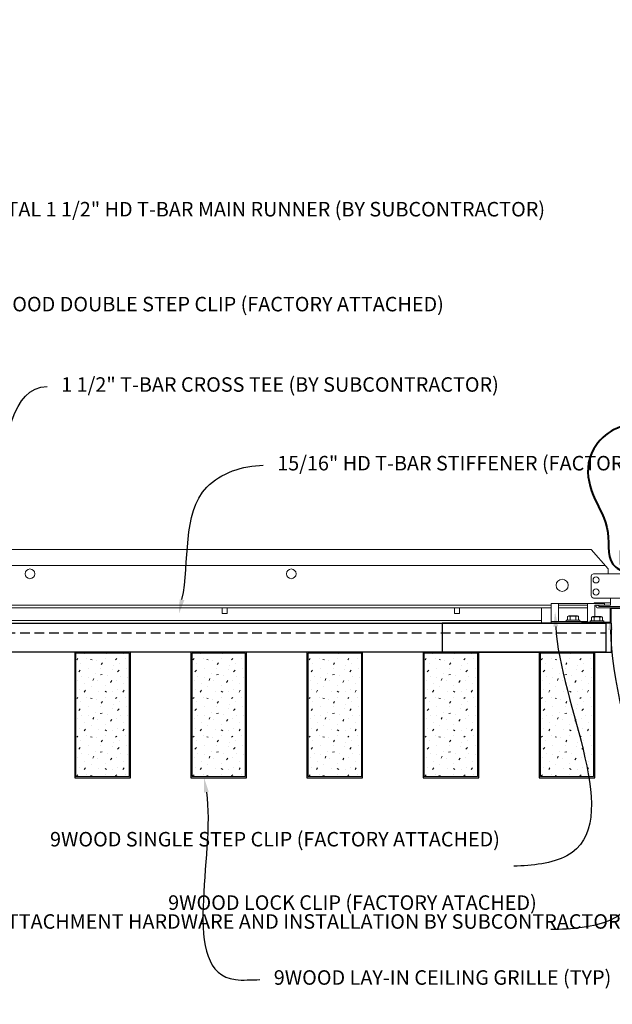
# Model space of a CAD drawing. Units: inches. Extents: x 0 to 3545, y -7 to 1198.
# Drawn here: x 3292 to 3307, y 423 to 449 of the extents above; entities that cross this region are included whole.
import ezdxf
from ezdxf import colors
from ezdxf.entities.mleader import LeaderData, LeaderLine
from ezdxf.enums import TextEntityAlignment as Align
from ezdxf.math import Vec2, Vec3

# ---------------------------------------------------------------- set-up
doc = ezdxf.new("R2010")
doc.units = ezdxf.units.IN
doc.header["$MEASUREMENT"] = 0
doc.linetypes.add('HIDDEN', pattern=[0.375, 0.25, -0.125])
for name, color, linetype, lineweight in [('Z-ANNO-NOTE', 7, 'Continuous', 35), ('Z-CLNG-SUSP-COMP', 8, 'Continuous', 18), ('Z-CLNG-SUSP-MAIN', 3, 'Continuous', 18), ('Z-CLNG-SUSP-TEES', 94, 'Continuous', 18), ('Z-CLNG-TEES', 3, 'Continuous', 18), ('Z-CLNG-WOOD', 5, 'Continuous', 25), ('Z-CLNG-WOOD-PATT', 2, 'Continuous', 15)]:
    doc.layers.add(name, color=color, linetype=linetype, lineweight=lineweight)
doc.layers.add('Z-ANNO-NPLT', color=252, linetype='Continuous', lineweight=35, plot=False)
doc.styles.add('1-4', font='arial.ttf', dxfattribs={"height": 0.375})
doc.styles.get("Standard").update_dxf_attribs({"font": 'arial.ttf', "height": 0.09375})

msp = doc.modelspace()

# ---------------------------------------------------------------- texts
at = {"layer": 'Z-ANNO-NPLT'}
msp.add_text('1 7/16" THICK MEMBERS', height=132, rotation=32.8258798, dxfattribs=at).set_placement((1769.753644, 104.951499), align=Align.TOP_LEFT)

# ---------------------------------------------------------------- leaders
at = {"layer": 'Z-ANNO-NOTE'}
ml = msp.add_multileader_mtext('Standard', dxfattribs=at)
ml.set_content('9WOOD MATCHING WOOD TRIM (ATTACHMENT HARDWARE AND INSTALLATION BY SUBCONTRACTOR)', color=256, style='1-4')
ml.set_leader_properties()
ml.build(insert=Vec2(0, 0))
ml.multileader.update_dxf_attribs({"leader_type": 2, "text_right_attachment_type": 3, "dogleg_length": 0.36, "arrow_head_size": 0.375, "scale": 4})
ctx = ml.context
ctx.base_point, ctx.scale, ctx.char_height, ctx.arrow_head_size, ctx.landing_gap_size, ctx.plane_origin = Vec3(3283.163566, 425.501443), 4, 0.375, 0.375, 0.36, Vec3(3284.990975, 426.872973)
ctx.right_attachment = 3
notes = []
notes.append((ctx, [(0, (1, 1, 0), (3281.723566, 425.501443), (1, 0), 1.44, [(0, [(3282.954407, 430.895359), (3281.903216, 428.548654)], 0, [])])]))
ctx.mtext.insert, ctx.mtext.width, ctx.mtext.flow_direction = Vec3(3283.523566, 425.744067), 10.0079958, 5
ml = msp.add_multileader_mtext('Standard', dxfattribs=at)
ml.set_content('9WOOD LAY-IN CEILING GRILLE (TYP) ', color=256, style='1-4')
ml.set_leader_properties()
ml.build(insert=Vec2(0, 0))
ml.multileader.update_dxf_attribs({"leader_type": 2, "text_right_attachment_type": 3, "dogleg_length": 0.36, "arrow_head_size": 0.375, "scale": 4})
ctx = ml.context
ctx.base_point, ctx.scale, ctx.char_height, ctx.arrow_head_size, ctx.landing_gap_size, ctx.plane_origin = Vec3(3298.206778, 424.054176), 4, 0.375, 0.375, 0.36, Vec3(3297.944325, 425.822538)
ctx.right_attachment = 3
notes.append((ctx, [(0, (1, 1, 0), (3296.766778, 424.054176), (1, 0), 1.44, [(0, [(3296.767637, 429.266129), (3297.573901, 424.054176)], 0, [])])]))
ctx.mtext.insert, ctx.mtext.width, ctx.mtext.flow_direction = Vec3(3298.566778, 424.2968), 7.0187358, 5
for ctx, leaders in notes:
    for number, flags, end, landing, length, lines in leaders:
        leader = LeaderData()
        leader.index, (leader.has_last_leader_line, leader.has_dogleg_vector, leader.attachment_direction) = number, flags
        leader.last_leader_point, leader.dogleg_vector, leader.dogleg_length = Vec3(end), Vec3(landing), length
        for number, points, colour, breaks in lines:
            line = LeaderLine()
            line.index, line.vertices, line.color, line.breaks = number, Vec3.list(points), colors.encode_raw_color(colour), breaks
            leader.lines.append(line)
        ctx.leaders.append(leader)

# ---------------------------------------------------------------- next in the draw order: leaders
ml = msp.add_multileader_mtext('Standard', dxfattribs=at)
ml.set_content('SUPPLEMENTAL 1 1/2" HD T-BAR MAIN RUNNER (BY SUBCONTRACTOR)', color=256)
ml.set_leader_properties()
ml.build(insert=Vec2(0, 0))
ml.multileader.update_dxf_attribs({"leader_type": 2, "text_right_attachment_type": 3, "dogleg_length": 0.36, "arrow_head_size": 0.375, "scale": 4})
ctx = ml.context
ctx.base_point, ctx.scale, ctx.char_height, ctx.arrow_head_size, ctx.landing_gap_size, ctx.plane_origin = Vec3(3288.315319, 443.899985), 4, 0.375, 0.375, 0.36, Vec3(3286.960412, 443.413315)
ctx.right_attachment = 3
notes = []
notes.append((ctx, [(0, (1, 1, 0), (3286.875319, 443.899985), (1, 0), 1.44, [(0, [(3283.642637, 435.161632), (3287.454709, 441.555447)], 0, [])])]))
ctx.mtext.insert, ctx.mtext.width, ctx.mtext.flow_direction = Vec3(3288.675319, 444.142609), 6.76658491, 5
ctx.mtext.has_bg_fill, ctx.mtext.bg_color, ctx.mtext.bg_scale_factor, ctx.mtext.bg_transparency, ctx.mtext.use_window_bg_color = 1, -1023410167, 1.5, 0, 1
for ctx, leaders in notes:
    for number, flags, end, landing, length, lines in leaders:
        leader = LeaderData()
        leader.index, (leader.has_last_leader_line, leader.has_dogleg_vector, leader.attachment_direction) = number, flags
        leader.last_leader_point, leader.dogleg_vector, leader.dogleg_length = Vec3(end), Vec3(landing), length
        for number, points, colour, breaks in lines:
            line = LeaderLine()
            line.index, line.vertices, line.color, line.breaks = number, Vec3.list(points), colors.encode_raw_color(colour), breaks
            leader.lines.append(line)
        ctx.leaders.append(leader)

# ---------------------------------------------------------------- next in the draw order: leaders
ml = msp.add_multileader_mtext('Standard', dxfattribs=at)
ml.set_content('1 1/2" T-BAR CROSS TEE (BY SUBCONTRACTOR)', color=256)
ml.set_leader_properties()
ml.build(insert=Vec2(0, 0))
ml.multileader.update_dxf_attribs({"leader_type": 2, "text_right_attachment_type": 3, "dogleg_length": 0.36, "arrow_head_size": 0.375, "scale": 4})
ctx = ml.context
ctx.base_point, ctx.scale, ctx.char_height, ctx.arrow_head_size, ctx.landing_gap_size, ctx.plane_origin = Vec3(3292.713725, 439.371612), 4, 0.375, 0.375, 0.36, Vec3(3288.918351, 440.724883)
ctx.right_attachment = 3
notes = []
notes.append((ctx, [(0, (1, 1, 0), (3291.273725, 439.371612), (1, 0), 1.44, [(0, [(3288.918351, 434.161629), (3291.29909, 436.921206)], 0, [])])]))
ctx.mtext.insert, ctx.mtext.width, ctx.mtext.flow_direction = Vec3(3293.073725, 439.614237), 6.2106927, 5
ctx.mtext.has_bg_fill, ctx.mtext.bg_color, ctx.mtext.bg_scale_factor, ctx.mtext.bg_transparency, ctx.mtext.use_window_bg_color = 1, -1023410167, 1.5, 0, 1
for ctx, leaders in notes:
    for number, flags, end, landing, length, lines in leaders:
        leader = LeaderData()
        leader.index, (leader.has_last_leader_line, leader.has_dogleg_vector, leader.attachment_direction) = number, flags
        leader.last_leader_point, leader.dogleg_vector, leader.dogleg_length = Vec3(end), Vec3(landing), length
        for number, points, colour, breaks in lines:
            line = LeaderLine()
            line.index, line.vertices, line.color, line.breaks = number, Vec3.list(points), colors.encode_raw_color(colour), breaks
            leader.lines.append(line)
        ctx.leaders.append(leader)

# ---------------------------------------------------------------- next in the draw order: leaders
ml = msp.add_multileader_mtext('Standard', dxfattribs=at)
ml.set_content('15/16" HD T-BAR STIFFENER (FACTORY ATTACHED)', color=256)
ml.set_leader_properties()
ml.build(insert=Vec2(0, 0))
ml.multileader.update_dxf_attribs({"leader_type": 2, "text_right_attachment_type": 3, "dogleg_length": 0.36, "arrow_head_size": 0.375, "scale": 4})
ctx = ml.context
ctx.base_point, ctx.scale, ctx.char_height, ctx.arrow_head_size, ctx.landing_gap_size, ctx.plane_origin = Vec3(3298.295008, 437.339658), 4, 0.375, 0.375, 0.36, Vec3(3296.940102, 436.852989)
ctx.right_attachment = 3
notes = []
notes.append((ctx, [(0, (1, 1, 0), (3296.855008, 437.339658), (1, 0), 1.44, [(0, [(3296.113881, 433.50335), (3296.840551, 436.776962)], 0, [])])]))
ctx.mtext.insert, ctx.mtext.width, ctx.mtext.flow_direction = Vec3(3298.655008, 437.582283), 7.31905389, 5
ctx.mtext.has_bg_fill, ctx.mtext.bg_color, ctx.mtext.bg_scale_factor, ctx.mtext.bg_transparency, ctx.mtext.use_window_bg_color = 1, -1023410167, 1.5, 0, 1
for ctx, leaders in notes:
    for number, flags, end, landing, length, lines in leaders:
        leader = LeaderData()
        leader.index, (leader.has_last_leader_line, leader.has_dogleg_vector, leader.attachment_direction) = number, flags
        leader.last_leader_point, leader.dogleg_vector, leader.dogleg_length = Vec3(end), Vec3(landing), length
        for number, points, colour, breaks in lines:
            line = LeaderLine()
            line.index, line.vertices, line.color, line.breaks = number, Vec3.list(points), colors.encode_raw_color(colour), breaks
            leader.lines.append(line)
        ctx.leaders.append(leader)

# ---------------------------------------------------------------- next in the draw order: leaders
ml = msp.add_multileader_mtext('Standard', dxfattribs=at)
ml.set_content('9WOOD DOUBLE STEP CLIP (FACTORY ATTACHED)', color=256)
ml.set_leader_properties()
ml.build(insert=Vec2(0, 0))
ml.multileader.update_dxf_attribs({"leader_type": 2, "text_right_attachment_type": 3, "dogleg_length": 0.36, "arrow_head_size": 0.375, "scale": 4})
ctx = ml.context
ctx.base_point, ctx.scale, ctx.char_height, ctx.arrow_head_size, ctx.landing_gap_size, ctx.plane_origin = Vec3(3290.717289, 441.448722), 4, 0.375, 0.375, 0.36, Vec3(3289.362382, 440.962052)
ctx.right_attachment = 3
notes = []
notes.append((ctx, [(0, (1, 1, 0), (3289.277289, 441.448722), (1, 0), 1.44, [(0, [(3285.230246, 433.544753), (3289.997589, 440.237558)], 0, [])])]))
ctx.mtext.insert, ctx.mtext.width, ctx.mtext.flow_direction = Vec3(3291.077289, 441.691346), 7.31240003, 5
ctx.mtext.has_bg_fill, ctx.mtext.bg_color, ctx.mtext.bg_scale_factor, ctx.mtext.bg_transparency, ctx.mtext.use_window_bg_color = 1, -1023410167, 1.5, 0, 1
for ctx, leaders in notes:
    for number, flags, end, landing, length, lines in leaders:
        leader = LeaderData()
        leader.index, (leader.has_last_leader_line, leader.has_dogleg_vector, leader.attachment_direction) = number, flags
        leader.last_leader_point, leader.dogleg_vector, leader.dogleg_length = Vec3(end), Vec3(landing), length
        for number, points, colour, breaks in lines:
            line = LeaderLine()
            line.index, line.vertices, line.color, line.breaks = number, Vec3.list(points), colors.encode_raw_color(colour), breaks
            leader.lines.append(line)
        ctx.leaders.append(leader)

# ---------------------------------------------------------------- next in the draw order: linework, layer by layer
at = {"layer": 'Z-CLNG-SUSP-COMP'}
msp.add_line((3306.673387, 433.724132), (3305.924387, 433.724132), dxfattribs=at)
at = {"layer": 'Z-CLNG-SUSP-COMP', "lineweight": 40}
msp.add_spline([(3308.999387, 433.77224), (3308.948324, 433.771132), (3308.881302, 433.771132), (3308.375454, 434.343949), (3308.781751, 437.609813), (3307.779207, 438.368402), (3306.729805, 437.521713), (3306.818796, 436.571339), (3307.196348, 435.601879), (3307.400693, 434.710158), (3307.556364, 434.599997), (3307.61344, 434.49212), (3307.627012, 434.292222), (3307.627012, 433.786632)], degree=3, dxfattribs=at)
at = {"layer": 'Z-CLNG-SUSP-TEES'}
for p, q in [((3284.517637, 435.161632), (3306.767637, 435.161632)), ((3307.205137, 434.661632), (3306.767637, 435.161632)), ((3284.162168, 434.755382), (3307.123106, 434.755382)), ((3307.205137, 434.536632), (3307.205137, 434.661632)), ((3306.767637, 433.974132), (3306.767637, 434.474132)), ((3306.830137, 434.536632), (3307.536286, 434.536632)), ((3307.267637, 434.536632), (3307.205137, 434.536632)), ((3307.627012, 433.911632), (3306.830137, 433.911632)), ((3307.267637, 433.724132), (3307.267637, 433.911632)), ((3285.361887, 433.724132), (3305.736387, 433.724132)), ((3305.924387, 433.724132), (3306.673387, 433.724132)), ((3306.856512, 433.786632), (3306.836012, 433.766132)), ((3307.267637, 433.786632), (3306.856512, 433.786632)), ((3306.8824, 433.724132), (3306.861387, 433.703119)), ((3307.267637, 433.724132), (3306.8824, 433.724132))]:
    msp.add_line(p, q, dxfattribs=at)
for centre, radius in [((3292.267637, 434.536632), 0.125), ((3299.017637, 434.536632), 0.125), ((3306.892637, 434.380382), 0.078125), ((3306.017637, 434.239757), 0.15625), ((3306.892637, 434.067882), 0.078125)]:
    msp.add_circle(centre, radius, dxfattribs=at)
for centre, start, end in [((3306.830137, 434.474132), 90, 180), ((3306.830137, 433.974132), 180, 270)]:
    msp.add_arc(centre, 0.0625, start, end, dxfattribs=at)

# ---------------------------------------------------------------- next in the draw order: leaders
at = {"layer": 'Z-ANNO-NOTE'}
ml = msp.add_multileader_mtext('Standard', dxfattribs=at)
ml.set_content('9WOOD LOCK CLIP (FACTORY ATACHED) ', color=256, style='1-4')
ml.set_leader_properties()
ml.build(insert=Vec2(0, 0))
ml.multileader.update_dxf_attribs({"leader_type": 2, "text_right_attachment_type": 3, "dogleg_length": 0.36, "arrow_head_size": 0.375, "scale": 4})
ctx = ml.context
ctx.base_point, ctx.scale, ctx.char_height, ctx.arrow_head_size, ctx.landing_gap_size, ctx.plane_origin = Vec3(3299.551395, 425.989473), 4, 0.375, 0.375, 0.36, Vec3(3300.916994, 423.061502)
ctx.right_attachment, ctx.text_align_type = 3, 2
notes = []
notes.append((ctx, [(0, (1, 1, 0), (3307.161429, 425.351172), (-1, 0), 1.44, [(0, [(3307.267637, 433.463882), (3307.279961, 425.595368)], 0, [])])]))
ctx.mtext.insert, ctx.mtext.width, ctx.mtext.alignment, ctx.mtext.flow_direction = Vec3(3305.361429, 426.232098), 6.06272067, 3, 5
for ctx, leaders in notes:
    for number, flags, end, landing, length, lines in leaders:
        leader = LeaderData()
        leader.index, (leader.has_last_leader_line, leader.has_dogleg_vector, leader.attachment_direction) = number, flags
        leader.last_leader_point, leader.dogleg_vector, leader.dogleg_length = Vec3(end), Vec3(landing), length
        for number, points, colour, breaks in lines:
            line = LeaderLine()
            line.index, line.vertices, line.color, line.breaks = number, Vec3.list(points), colors.encode_raw_color(colour), breaks
            leader.lines.append(line)
        ctx.leaders.append(leader)

# ---------------------------------------------------------------- next in the draw order: leaders
ml = msp.add_multileader_mtext('Standard', dxfattribs=at)
ml.set_content('9WOOD SINGLE STEP CLIP (FACTORY ATTACHED)', color=256, style='1-4')
ml.set_leader_properties()
ml.build(insert=Vec2(0, 0))
ml.multileader.update_dxf_attribs({"leader_type": 2, "text_right_attachment_type": 3, "dogleg_length": 0.36, "arrow_head_size": 0.375, "scale": 4})
ctx = ml.context
ctx.base_point, ctx.scale, ctx.char_height, ctx.arrow_head_size, ctx.landing_gap_size, ctx.plane_origin = Vec3(3297.223511, 427.626343), 4, 0.375, 0.375, 0.36, Vec3(3310.304289, 431.738726)
ctx.right_attachment, ctx.text_align_type = 3, 2
notes = []
notes.append((ctx, [(0, (1, 1, 0), (3306.209227, 426.988041), (-1, 0), 1.44, [(0, [(3305.834374, 433.549827), (3306.137318, 427.253958)], 0, [])])]))
ctx.mtext.insert, ctx.mtext.width, ctx.mtext.alignment, ctx.mtext.flow_direction = Vec3(3304.409227, 427.868967), 6.86854541, 3, 5
ctx.mtext.has_bg_fill, ctx.mtext.bg_color, ctx.mtext.bg_scale_factor, ctx.mtext.bg_transparency, ctx.mtext.use_window_bg_color = 1, -1023410167, 1.5, 0, 1
for ctx, leaders in notes:
    for number, flags, end, landing, length, lines in leaders:
        leader = LeaderData()
        leader.index, (leader.has_last_leader_line, leader.has_dogleg_vector, leader.attachment_direction) = number, flags
        leader.last_leader_point, leader.dogleg_vector, leader.dogleg_length = Vec3(end), Vec3(landing), length
        for number, points, colour, breaks in lines:
            line = LeaderLine()
            line.index, line.vertices, line.color, line.breaks = number, Vec3.list(points), colors.encode_raw_color(colour), breaks
            leader.lines.append(line)
        ctx.leaders.append(leader)

# ---------------------------------------------------------------- next in the draw order: hatches: boundary and pattern name
at = {"layer": 'Z-CLNG-WOOD-PATT'}
h = msp.add_hatch(dxfattribs=at)
h.set_pattern_fill('PARTICLEBOARD', color=256, angle=90)
h.set_pattern_definition([(90, (1639.5772, 3882.2275), (-1, 6e-17), [0, -1]), (90, (1639.7372, 3882.3475), (-1, 6e-17), [0, -1]), (90, (1639.9772, 3882.2975), (-1, 6e-17), [0, -1]), (90, (1640.2072, 3882.6475), (-1, 6e-17), [0, -1]), (90, (1639.8472, 3882.6175), (-1, 6e-17), [0, -1]), (90, (1639.6072, 3882.8875), (-1, 6e-17), [0, -1]), (90, (1639.5372, 3882.5375), (-1, 6e-17), [0, -1]), (90, (1639.9472, 3882.9575), (-1, 6e-17), [0, -1]), (90, (1640.2672, 3882.9075), (-1, 6e-17), [0, -1]), (90, (1640.4172, 3882.1675), (-1, 6e-17), [0, -1]), (90, (1640.2172, 3882.3475), (-1, 6e-17), [0, -1]), (90, (1640.4072, 3882.4875), (-1, 6e-17), [0, -1]), (90, (1639.7672, 3883.0975), (-1, 6e-17), [0, -1]), (90, (1640.0172, 3882.7775), (-1, 6e-17), [0, -1]), (90, (1639.6872, 3882.6975), (-1, 6e-17), [0, -1]), (90, (1639.7772, 3882.8675), (-1, 6e-17), [0, -1]), (90, (1640.0472, 3882.5075), (-1, 6e-17), [0, -1]), (90, (1639.5072, 3882.7875), (-1, 6e-17), [0, -1]), (90, (1640.0972, 3883.0975), (-1, 6e-17), [0, -1]), (90, (1640.3972, 3883.0675), (-1, 6e-17), [0, -1]), (165.9638, (1639.87722, 3882.31754), (3.000000546, -0.999998057), [0.041231, -4.081875]), (59.0362, (1639.66722, 3882.48754), (-2.0000024835, -2.999998022), [0.05831, -5.772642]), (68.1986, (1639.89722, 3882.77754), (0.9999999105, 3.000000273), [0.053852, -5.331313]), (239.0362, (1640.37722, 3882.78754), (2.0000024835, 2.999998022), [0.05831, -5.772642]), (143.1301, (1640.24722, 3882.47754), (-2.999999918, 2.000000123), [0.05, -4.95]), (45, (1639.5272, 3883.00754), (3e-16, 1.00000031), [0.056569, -1.357645]), (191.3099, (1640.14722, 3882.93754), (-4.000000752, -0.999997632), [0.05099, -5.048029]), (53.1301, (1640.10722, 3882.19754), (2.000000123, 2.999999918), [0.05, -4.95]), (45, (1639.4772, 3882.31754), (3e-16, 1.00000031), [0.042426, -1.371787])])
h.paths.add_polyline_path([(3293.455137, 432.484882), (3293.455137, 429.297382), (3294.830137, 429.297382), (3294.830137, 432.484882)])
h = msp.add_hatch(dxfattribs=at)
h.set_pattern_fill('PARTICLEBOARD', color=256, angle=90)
h.set_pattern_definition([(90, (1642.5772, 3882.2275), (-1, 6e-17), [0, -1]), (90, (1642.7372, 3882.3475), (-1, 6e-17), [0, -1]), (90, (1642.9772, 3882.2975), (-1, 6e-17), [0, -1]), (90, (1643.2072, 3882.6475), (-1, 6e-17), [0, -1]), (90, (1642.8472, 3882.6175), (-1, 6e-17), [0, -1]), (90, (1642.6072, 3882.8875), (-1, 6e-17), [0, -1]), (90, (1642.5372, 3882.5375), (-1, 6e-17), [0, -1]), (90, (1642.9472, 3882.9575), (-1, 6e-17), [0, -1]), (90, (1643.2672, 3882.9075), (-1, 6e-17), [0, -1]), (90, (1643.4172, 3882.1675), (-1, 6e-17), [0, -1]), (90, (1643.2172, 3882.3475), (-1, 6e-17), [0, -1]), (90, (1643.4072, 3882.4875), (-1, 6e-17), [0, -1]), (90, (1642.7672, 3883.0975), (-1, 6e-17), [0, -1]), (90, (1643.0172, 3882.7775), (-1, 6e-17), [0, -1]), (90, (1642.6872, 3882.6975), (-1, 6e-17), [0, -1]), (90, (1642.7772, 3882.8675), (-1, 6e-17), [0, -1]), (90, (1643.0472, 3882.5075), (-1, 6e-17), [0, -1]), (90, (1642.5072, 3882.7875), (-1, 6e-17), [0, -1]), (90, (1643.0972, 3883.0975), (-1, 6e-17), [0, -1]), (90, (1643.3972, 3883.0675), (-1, 6e-17), [0, -1]), (165.9638, (1642.87722, 3882.31754), (3.000000546, -0.999998057), [0.041231, -4.081875]), (59.0362, (1642.66722, 3882.48754), (-2.0000024835, -2.999998022), [0.05831, -5.772642]), (68.1986, (1642.89722, 3882.77754), (0.9999999105, 3.000000273), [0.053852, -5.331313]), (239.0362, (1643.37722, 3882.78754), (2.0000024835, 2.999998022), [0.05831, -5.772642]), (143.1301, (1643.24722, 3882.47754), (-2.999999918, 2.000000123), [0.05, -4.95]), (45, (1642.5272, 3883.00754), (3e-16, 1.00000031), [0.056569, -1.357645]), (191.3099, (1643.14722, 3882.93754), (-4.000000752, -0.999997632), [0.05099, -5.048029]), (53.1301, (1643.10722, 3882.19754), (2.000000123, 2.999999918), [0.05, -4.95]), (45, (1642.4772, 3882.31754), (3e-16, 1.00000031), [0.042426, -1.371787])])
h.paths.add_polyline_path([(3296.455137, 432.484882), (3296.455137, 429.297382), (3297.830137, 429.297382), (3297.830137, 432.484882)])
h = msp.add_hatch(dxfattribs=at)
h.set_pattern_fill('PARTICLEBOARD', color=256, angle=90)
h.set_pattern_definition([(90, (1645.5772, 3882.2275), (-1, 6e-17), [0, -1]), (90, (1645.7372, 3882.3475), (-1, 6e-17), [0, -1]), (90, (1645.9772, 3882.2975), (-1, 6e-17), [0, -1]), (90, (1646.2072, 3882.6475), (-1, 6e-17), [0, -1]), (90, (1645.8472, 3882.6175), (-1, 6e-17), [0, -1]), (90, (1645.6072, 3882.8875), (-1, 6e-17), [0, -1]), (90, (1645.5372, 3882.5375), (-1, 6e-17), [0, -1]), (90, (1645.9472, 3882.9575), (-1, 6e-17), [0, -1]), (90, (1646.2672, 3882.9075), (-1, 6e-17), [0, -1]), (90, (1646.4172, 3882.1675), (-1, 6e-17), [0, -1]), (90, (1646.2172, 3882.3475), (-1, 6e-17), [0, -1]), (90, (1646.4072, 3882.4875), (-1, 6e-17), [0, -1]), (90, (1645.7672, 3883.0975), (-1, 6e-17), [0, -1]), (90, (1646.0172, 3882.7775), (-1, 6e-17), [0, -1]), (90, (1645.6872, 3882.6975), (-1, 6e-17), [0, -1]), (90, (1645.7772, 3882.8675), (-1, 6e-17), [0, -1]), (90, (1646.0472, 3882.5075), (-1, 6e-17), [0, -1]), (90, (1645.5072, 3882.7875), (-1, 6e-17), [0, -1]), (90, (1646.0972, 3883.0975), (-1, 6e-17), [0, -1]), (90, (1646.3972, 3883.0675), (-1, 6e-17), [0, -1]), (165.9638, (1645.87722, 3882.31754), (3.000000546, -0.999998057), [0.041231, -4.081875]), (59.0362, (1645.66722, 3882.48754), (-2.0000024835, -2.999998022), [0.05831, -5.772642]), (68.1986, (1645.89722, 3882.77754), (0.9999999105, 3.000000273), [0.053852, -5.331313]), (239.0362, (1646.37722, 3882.78754), (2.0000024835, 2.999998022), [0.05831, -5.772642]), (143.1301, (1646.24722, 3882.47754), (-2.999999918, 2.000000123), [0.05, -4.95]), (45, (1645.5272, 3883.00754), (3e-16, 1.00000031), [0.056569, -1.357645]), (191.3099, (1646.14722, 3882.93754), (-4.000000752, -0.999997632), [0.05099, -5.048029]), (53.1301, (1646.10722, 3882.19754), (2.000000123, 2.999999918), [0.05, -4.95]), (45, (1645.4772, 3882.31754), (3e-16, 1.00000031), [0.042426, -1.371787])])
h.paths.add_polyline_path([(3299.455137, 432.484882), (3299.455137, 429.297382), (3300.830137, 429.297382), (3300.830137, 432.484882)])
h = msp.add_hatch(dxfattribs=at)
h.set_pattern_fill('PARTICLEBOARD', color=256, angle=90)
h.set_pattern_definition([(90, (1648.5772, 3882.2275), (-1, 6e-17), [0, -1]), (90, (1648.7372, 3882.3475), (-1, 6e-17), [0, -1]), (90, (1648.9772, 3882.2975), (-1, 6e-17), [0, -1]), (90, (1649.2072, 3882.6475), (-1, 6e-17), [0, -1]), (90, (1648.8472, 3882.6175), (-1, 6e-17), [0, -1]), (90, (1648.6072, 3882.8875), (-1, 6e-17), [0, -1]), (90, (1648.5372, 3882.5375), (-1, 6e-17), [0, -1]), (90, (1648.9472, 3882.9575), (-1, 6e-17), [0, -1]), (90, (1649.2672, 3882.9075), (-1, 6e-17), [0, -1]), (90, (1649.4172, 3882.1675), (-1, 6e-17), [0, -1]), (90, (1649.2172, 3882.3475), (-1, 6e-17), [0, -1]), (90, (1649.4072, 3882.4875), (-1, 6e-17), [0, -1]), (90, (1648.7672, 3883.0975), (-1, 6e-17), [0, -1]), (90, (1649.0172, 3882.7775), (-1, 6e-17), [0, -1]), (90, (1648.6872, 3882.6975), (-1, 6e-17), [0, -1]), (90, (1648.7772, 3882.8675), (-1, 6e-17), [0, -1]), (90, (1649.0472, 3882.5075), (-1, 6e-17), [0, -1]), (90, (1648.5072, 3882.7875), (-1, 6e-17), [0, -1]), (90, (1649.0972, 3883.0975), (-1, 6e-17), [0, -1]), (90, (1649.3972, 3883.0675), (-1, 6e-17), [0, -1]), (165.9638, (1648.87722, 3882.31754), (3.000000546, -0.999998057), [0.041231, -4.081875]), (59.0362, (1648.66722, 3882.48754), (-2.0000024835, -2.999998022), [0.05831, -5.772642]), (68.1986, (1648.89722, 3882.77754), (0.9999999105, 3.000000273), [0.053852, -5.331313]), (239.0362, (1649.37722, 3882.78754), (2.0000024835, 2.999998022), [0.05831, -5.772642]), (143.1301, (1649.24722, 3882.47754), (-2.999999918, 2.000000123), [0.05, -4.95]), (45, (1648.5272, 3883.00754), (3e-16, 1.00000031), [0.056569, -1.357645]), (191.3099, (1649.14722, 3882.93754), (-4.000000752, -0.999997632), [0.05099, -5.048029]), (53.1301, (1649.10722, 3882.19754), (2.000000123, 2.999999918), [0.05, -4.95]), (45, (1648.4772, 3882.31754), (3e-16, 1.00000031), [0.042426, -1.371787])])
h.paths.add_polyline_path([(3302.455137, 432.484882), (3302.455137, 429.297382), (3303.830137, 429.297382), (3303.830137, 432.484882)])
h = msp.add_hatch(dxfattribs=at)
h.set_pattern_fill('PARTICLEBOARD', color=256, angle=90)
h.set_pattern_definition([(90, (1651.5772, 3882.2275), (-1, 6e-17), [0, -1]), (90, (1651.7372, 3882.3475), (-1, 6e-17), [0, -1]), (90, (1651.9772, 3882.2975), (-1, 6e-17), [0, -1]), (90, (1652.2072, 3882.6475), (-1, 6e-17), [0, -1]), (90, (1651.8472, 3882.6175), (-1, 6e-17), [0, -1]), (90, (1651.6072, 3882.8875), (-1, 6e-17), [0, -1]), (90, (1651.5372, 3882.5375), (-1, 6e-17), [0, -1]), (90, (1651.9472, 3882.9575), (-1, 6e-17), [0, -1]), (90, (1652.2672, 3882.9075), (-1, 6e-17), [0, -1]), (90, (1652.4172, 3882.1675), (-1, 6e-17), [0, -1]), (90, (1652.2172, 3882.3475), (-1, 6e-17), [0, -1]), (90, (1652.4072, 3882.4875), (-1, 6e-17), [0, -1]), (90, (1651.7672, 3883.0975), (-1, 6e-17), [0, -1]), (90, (1652.0172, 3882.7775), (-1, 6e-17), [0, -1]), (90, (1651.6872, 3882.6975), (-1, 6e-17), [0, -1]), (90, (1651.7772, 3882.8675), (-1, 6e-17), [0, -1]), (90, (1652.0472, 3882.5075), (-1, 6e-17), [0, -1]), (90, (1651.5072, 3882.7875), (-1, 6e-17), [0, -1]), (90, (1652.0972, 3883.0975), (-1, 6e-17), [0, -1]), (90, (1652.3972, 3883.0675), (-1, 6e-17), [0, -1]), (165.9638, (1651.87722, 3882.31754), (3.000000546, -0.999998057), [0.041231, -4.081875]), (59.0362, (1651.66722, 3882.48754), (-2.0000024835, -2.999998022), [0.05831, -5.772642]), (68.1986, (1651.89722, 3882.77754), (0.9999999105, 3.000000273), [0.053852, -5.331313]), (239.0362, (1652.37722, 3882.78754), (2.0000024835, 2.999998022), [0.05831, -5.772642]), (143.1301, (1652.24722, 3882.47754), (-2.999999918, 2.000000123), [0.05, -4.95]), (45, (1651.5272, 3883.00754), (3e-16, 1.00000031), [0.056569, -1.357645]), (191.3099, (1652.14722, 3882.93754), (-4.000000752, -0.999997632), [0.05099, -5.048029]), (53.1301, (1652.10722, 3882.19754), (2.000000123, 2.999999918), [0.05, -4.95]), (45, (1651.4772, 3882.31754), (3e-16, 1.00000031), [0.042426, -1.371787])])
h.paths.add_polyline_path([(3305.455137, 432.484882), (3305.455137, 429.297382), (3306.830137, 429.297382), (3306.830137, 432.484882)])

# ---------------------------------------------------------------- next in the draw order: linework, layer by layer
at = {"layer": 'Z-CLNG-SUSP-COMP'}
for p, q in [((3305.924387, 433.308132), (3305.924387, 433.766132)), ((3306.673387, 433.290132), (3306.673387, 433.766132)), ((3306.154549, 433.430207), (3306.154549, 433.341332)), ((3306.187349, 433.449132), (3306.410425, 433.449132)), ((3306.226718, 433.341332), (3306.226718, 433.430207)), ((3306.371056, 433.341332), (3306.371056, 433.430207)), ((3306.443225, 433.341332), (3306.443225, 433.430207)), ((3306.772299, 433.323332), (3306.772299, 433.412207)), ((3307.028175, 433.431132), (3306.805099, 433.431132)), ((3306.844468, 433.323332), (3306.844468, 433.412207)), ((3306.988806, 433.323332), (3306.988806, 433.412207)), ((3307.060975, 433.412207), (3307.060975, 433.323332)), ((3306.673387, 433.308132), (3305.736387, 433.308132)), ((3306.472887, 433.341332), (3306.124887, 433.341332)), ((3306.124887, 433.341332), (3306.124887, 433.308132)), ((3306.472887, 433.308132), (3306.124887, 433.308132)), ((3306.472887, 433.341332), (3306.472887, 433.308132)), ((3306.742637, 433.323332), (3306.742637, 433.290132)), ((3306.742637, 433.323332), (3307.090637, 433.323332)), ((3306.742637, 433.290132), (3307.090637, 433.290132)), ((3307.090637, 433.323332), (3307.090637, 433.290132))]:
    msp.add_line(p, q, dxfattribs=at)
msp.add_lwpolyline([(3306.861387, 433.431132), (3306.861387, 433.724132), (3307.111387, 433.724132), (3307.111387, 433.766132), (3305.736387, 433.766132), (3305.736387, 433.266132), (3306.861387, 433.266132)], dxfattribs=at)
msp.add_lwpolyline([(3308.005637, 433.637632), (3307.279637, 433.637632), (3307.279637, 433.266132), (3306.529637, 433.266132), (3306.529637, 433.290132), (3307.255637, 433.290132), (3307.255637, 433.661632), (3308.005637, 433.661632)], close=True, dxfattribs=at)
at = {"layer": 'Z-CLNG-SUSP-COMP', "extrusion": (0, 0, -1), "flags": 128}
for points in [[(-3306.226718, 433.430207), (-3306.209541, 433.444059), (-3306.190634, 433.44666), (-3306.171727, 433.444059), (-3306.154549, 433.430207)], [(-3306.371056, 433.430207), (-3306.336702, 433.444059), (-3306.298887, 433.44666), (-3306.261072, 433.444059), (-3306.226718, 433.430207)], [(-3306.443225, 433.430207), (-3306.426048, 433.444059), (-3306.40714, 433.44666), (-3306.388233, 433.444059), (-3306.371056, 433.430207)]]:
    msp.add_lwpolyline(points, dxfattribs=at)
at = {"layer": 'Z-CLNG-SUSP-COMP', "extrusion": (0, 0, -1)}
for points in [[(-3306.772299, 433.412207), (-3306.789477, 433.426059), (-3306.808384, 433.42866), (-3306.827291, 433.426059), (-3306.844468, 433.412207)], [(-3306.844468, 433.412207), (-3306.878822, 433.426059), (-3306.916637, 433.42866), (-3306.954452, 433.426059), (-3306.988806, 433.412207)], [(-3306.988806, 433.412207), (-3307.005983, 433.426059), (-3307.02489, 433.42866), (-3307.043798, 433.426059), (-3307.060975, 433.412207)]]:
    msp.add_lwpolyline(points, dxfattribs=at)
at = {"layer": 'Z-CLNG-SUSP-COMP'}
for centre, start, end in [((3306.187349, 433.411246), 90, 149.969892), ((3306.410425, 433.411246), 30.030108, 90), ((3306.805099, 433.393246), 90, 149.969892), ((3307.028175, 433.393246), 30.030108, 90)]:
    msp.add_arc(centre, 0.037886, start, end, dxfattribs=at)
at = {"layer": 'Z-CLNG-SUSP-MAIN'}
msp.add_lwpolyline([(3308.345762, 433.719945), (3308.298887, 433.692882), (3307.689512, 433.692882, -0.414213562), (3307.658262, 433.724132), (3307.658262, 434.724132, -0.414213562), (3307.689512, 434.755382), (3307.736387, 434.755382, 0.414213562), (3307.767637, 434.786632), (3307.767637, 435.130382, 0.414213562), (3307.736387, 435.161632), (3307.548887, 435.161632, 0.414213562), (3307.517637, 435.130382), (3307.517637, 434.786632, 0.414213562), (3307.548887, 434.755382), (3307.595762, 434.755382, -0.414213562), (3307.627012, 434.724132), (3307.627012, 433.724132, -0.414213562), (3307.595762, 433.692882), (3306.986387, 433.692882), (3306.939512, 433.719945, 1.303225373), (3306.923887, 433.661632), (3308.361387, 433.661632, 1.303225373)], format="xyb", close=True, dxfattribs=at)
at = {"layer": 'Z-CLNG-SUSP-TEES'}
for p, q in [((3285.361887, 433.661632), (3305.736387, 433.661632)), ((3305.924387, 433.661632), (3306.673387, 433.661632))]:
    msp.add_line(p, q, dxfattribs=at)
at = {"layer": 'Z-CLNG-TEES'}
msp.add_line((3285.611887, 433.328632), (3305.486387, 433.328632), dxfattribs=at)
for points in [[(3305.486387, 433.661632), (3305.486387, 433.266132), (3285.611887, 433.266132), (3285.611887, 433.516132), (3285.674387, 433.516132), (3285.674387, 433.661632)], [(3297.236887, 433.661632), (3297.236887, 433.516132), (3297.361887, 433.516132), (3297.361887, 433.661632)], [(3303.236887, 433.661632), (3303.236887, 433.516132), (3303.361887, 433.516132), (3303.361887, 433.661632)]]:
    msp.add_lwpolyline(points, dxfattribs=at)
at = {"layer": 'Z-CLNG-WOOD', "linetype": 'HIDDEN'}
msp.add_line((3284.136637, 433.016132), (3307.148637, 433.016132), dxfattribs=at)
at = {"layer": 'Z-CLNG-WOOD'}
for points in [[(3284.136637, 433.266132), (3307.148637, 433.266132), (3307.148637, 432.516132), (3284.136637, 432.516132)], [(3293.423887, 429.266132), (3294.861387, 429.266132), (3294.861387, 432.516132), (3293.423887, 432.516132)], [(3296.423887, 429.266132), (3297.861387, 429.266132), (3297.861387, 432.516132), (3296.423887, 432.516132)], [(3299.423887, 429.266132), (3300.861387, 429.266132), (3300.861387, 432.516132), (3299.423887, 432.516132)], [(3302.423887, 429.266132), (3303.861387, 429.266132), (3303.861387, 432.516132), (3302.423887, 432.516132)], [(3305.423887, 429.266132), (3306.861387, 429.266132), (3306.861387, 432.516132), (3305.423887, 432.516132)]]:
    msp.add_lwpolyline(points, close=True, dxfattribs=at)
at = {"layer": 'Z-CLNG-WOOD', "color": 6}
msp.add_lwpolyline([(3307.291637, 433.266132), (3302.916637, 433.266132), (3302.916637, 432.516132), (3307.291637, 432.516132)], close=True, dxfattribs=at)
at = {"layer": 'Z-CLNG-WOOD-PATT'}
for points in [[(3293.455137, 429.297382), (3293.455137, 432.484882), (3294.830137, 432.484882), (3294.830137, 429.297382)], [(3296.455137, 429.297382), (3296.455137, 432.484882), (3297.830137, 432.484882), (3297.830137, 429.297382)], [(3299.455137, 429.297382), (3299.455137, 432.484882), (3300.830137, 432.484882), (3300.830137, 429.297382)], [(3302.455137, 429.297382), (3302.455137, 432.484882), (3303.830137, 432.484882), (3303.830137, 429.297382)], [(3305.455137, 429.297382), (3305.455137, 432.484882), (3306.830137, 432.484882), (3306.830137, 429.297382)]]:
    msp.add_lwpolyline(points, close=True, dxfattribs=at)

doc.saveas('drawing.dxf')
